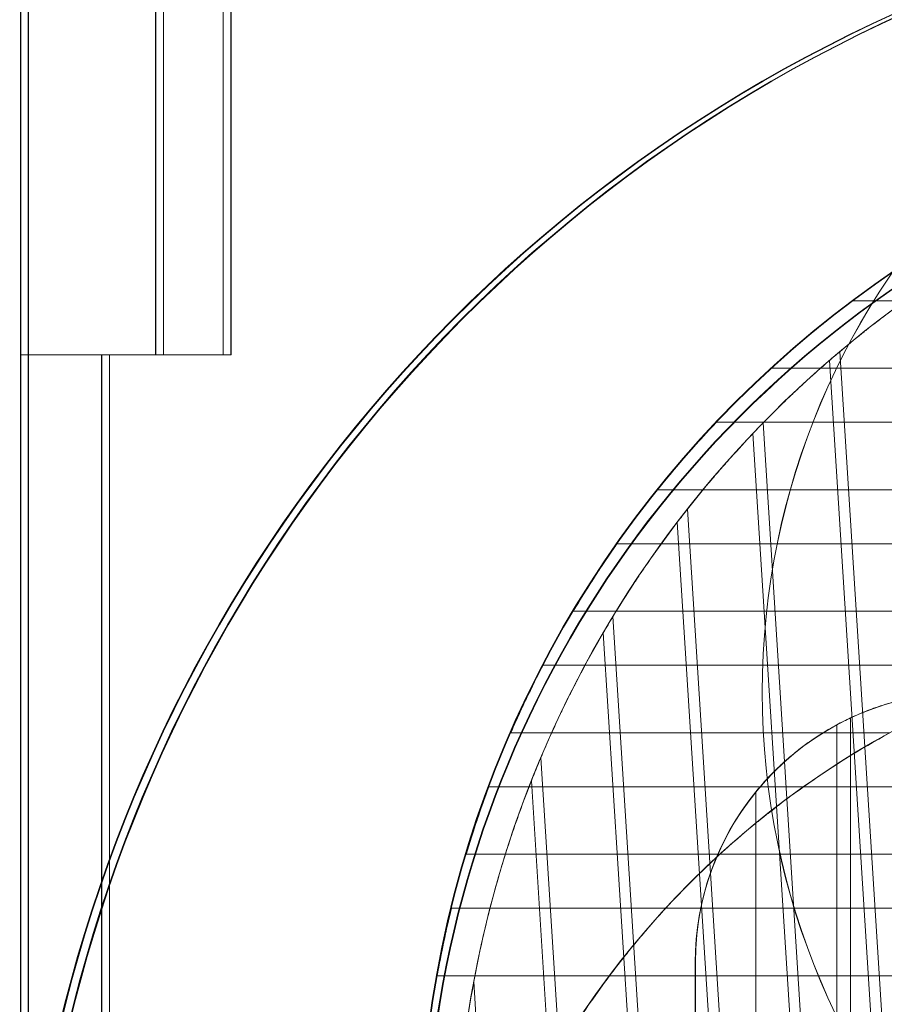
# Model space of a CAD drawing. Units: millimetres. Extents: x -213 to 444, y 7 to 290.
# Drawn here: x 397 to 403, y 163 to 170 of the extents above; entities that cross this region are included whole.
import ezdxf

# ---------------------------------------------------------------- set-up
doc = ezdxf.new("R2010")
doc.units = ezdxf.units.MM
doc.layers.add('Spigoli nascosti(ISO)', color=7, linetype='Continuous', lineweight=18)

msp = doc.modelspace()

# ---------------------------------------------------------------- linework, layer by layer
at = {"layer": 'Spigoli nascosti(ISO)'}
for p, q in [((396.8313, 173.9844), (396.8313, 159.9844)), ((396.8329, 67.9844), (396.8329, 173.9844)), ((396.8892, 173.9844), (396.8892, 81.9844)), ((396.8908, 159.9844), (396.8908, 173.9844)), ((397.832, 167.4844), (397.832, 173.4844)), ((397.8327, 173.4844), (397.8327, 167.4844)), ((397.8894, 167.4844), (397.8894, 173.4844)), ((397.8901, 167.4844), (397.8901, 173.4844)), ((398.3313, 167.4844), (398.3313, 173.4844)), ((398.332, 167.4844), (398.332, 173.4844)), ((398.3901, 167.4844), (398.3901, 173.4844)), ((398.3908, 173.4844), (398.3908, 167.4844)), ((412.7943, 167.8844), (402.9943, 167.8844)), ((396.8322, 167.4844), (396.8313, 167.4844)), ((396.8313, 167.4844), (396.8313, 159.9844)), ((396.8322, 151.9844), (396.8322, 167.4844)), ((396.8322, 167.4844), (396.8899, 167.4844)), ((396.8908, 167.4844), (396.8899, 167.4844)), ((396.8899, 167.4844), (396.8899, 151.9844)), ((396.8908, 159.9844), (396.8908, 167.4844)), ((398.3908, 167.4844), (396.8908, 167.4844)), ((397.4322, 167.4844), (397.4322, 151.9844)), ((397.4327, 167.4844), (397.4327, 151.9844)), ((397.4894, 151.9844), (397.4894, 167.4844)), ((397.4899, 167.4844), (397.4899, 151.9844)), ((403.7747, 153.7051), (402.899, 167.5071)), ((413.3971, 167.3844), (402.3915, 167.3844)), ((402.8226, 167.4419), (403.6945, 153.7)), ((413.8038, 166.9844), (401.9848, 166.9844)), ((403.1759, 153.6671), (402.3313, 166.9792)), ((402.2558, 166.9007), (403.0957, 153.662)), ((414.2393, 166.4844), (401.5493, 166.4844)), ((402.5771, 153.6291), (401.7707, 166.3401)), ((401.6962, 166.244), (402.4969, 153.624)), ((414.5396, 166.0844), (401.2491, 166.0844)), ((414.8638, 165.5844), (400.9248, 165.5844)), ((401.9657, 153.7907), (401.2198, 165.546)), ((401.1471, 165.4238), (401.8854, 153.7856)), ((404.4424, 165.1844), (400.7014, 165.1844)), ((402.9787, 164.7948), (402.9787, 152.9844)), ((403.2702, 164.6844), (400.4622, 164.6844)), ((402.8787, 152.9844), (402.8787, 164.7444)), ((401.3669, 153.7527), (400.685, 164.4997)), ((400.6153, 164.3288), (401.2866, 153.7476)), ((402.6313, 164.2844), (400.3003, 164.2844)), ((402.2787, 164.2483), (402.2787, 152.9844)), ((402.6313, 164.2844), (413.1573, 164.2844)), ((402.0114, 163.7844), (400.1321, 163.7844)), ((413.7772, 163.7844), (402.0114, 163.7844)), ((401.61, 163.3844), (400.0232, 163.3844)), ((401.61, 163.3844), (414.1787, 163.3844)), ((401.8287, 152.9844), (401.8287, 162.9844)), ((401.8308, 151.9844), (401.8308, 162.9844)), ((401.1943, 162.8844), (399.9178, 162.8844)), ((414.5943, 162.8844), (401.1943, 162.8844)), ((400.7681, 153.7147), (400.189, 162.8412))]:
    msp.add_line(p, q, dxfattribs=at)
for start, end in [(115.15066, 118.35935), (140.80503, 180)]:
    msp.add_arc((403.8287, 162.9844), 2, start, end, dxfattribs=at)
for centre, major_axis, ratio, start_param, end_param in [((407.8255, 159.9844), (0, 11), 1, 4.712389, 7.853982), ((407.8313, 159.9844), (0, 11), 1, 4.712389, 7.853982), ((407.8255, 159.9844), (0, 11), 1, 4.712389, 7.853982), ((407.8313, 159.9844), (0, 11), 1, 4.712389, 7.853982), ((407.8908, 159.9844), (0, 11), 1, 4.712389, 7.853982), ((407.8908, 159.9844), (0, 11), 1, 4.712389, 7.853982), ((407.8966, 159.9844), (0, 11), 1, 4.712389, 7.853982), ((407.8966, 159.9844), (0, 11), 1, 4.712389, 7.853982), ((408.0554, 161.3916), (-0.5065, 7.9839), 1, 4.712389, 7.853982), ((407.7894, 161.4844), (0, 8), 1, 0, 1.570796), ((407.7943, 161.4844), (0, 8), 1, 0, 1.570796), ((407.8274, 161.3844), (0, 8), 1, 4.712389, 7.853982), ((407.8327, 161.3844), (0, 8), 1, 4.712389, 7.853982), ((408.0592, 161.3916), (8.0009, 0.2535), 0.999384, 2.161121, 2.186863), ((407.7943, 161.4844), (0, 8), 1, 0.643501, 0.741435), ((407.7909, 161.4844), (5.6588, 5.6579), 0.999472, 1.428707, 1.462137), ((408.0537, 161.3916), (0.2534, -7.996), 0.999383, 3.783874, 3.810551), ((407.7986, 161.4844), (5.6597, -5.6581), 0.999272, 3.077004, 3.097855), ((408.0566, 161.3916), (0, -8), 1, 3.842218, 3.854779), ((408.0596, 161.3916), (8.0009, 0.2535), 0.999384, 2.25229, 2.279773), ((408.0533, 161.3916), (0.2534, -7.996), 0.999383, 3.8787, 3.907494), ((407.7943, 161.4844), (0, 8), 1, 0.812756, 0.895665), ((407.7914, 161.4844), (5.6588, 5.6579), 0.999472, 1.597962, 1.625829), ((408.0566, 161.3916), (0, -8), 1, 3.939162, 3.952781), ((408.06, 161.3916), (8.0009, 0.2535), 0.999384, 2.350292, 2.380242), ((407.798, 161.4844), (5.6597, -5.6581), 0.999272, 3.234122, 3.252085), ((408.0529, 161.3916), (0.2534, -7.996), 0.999383, 3.981926, 4.013821), ((408.0566, 161.3916), (0, -8), 1, 4.045488, 4.06068), ((408.0603, 161.3916), (8.0009, 0.2535), 0.999384, 2.458191, 2.491871), ((407.7943, 161.4844), (0, 8), 1, 0.958192, 1.032703), ((407.7919, 161.4844), (5.6588, 5.6579), 0.999472, 1.743398, 1.768241), ((408.0526, 161.3916), (0.2534, -7.996), 0.999383, 4.097835, 4.134697), ((407.7973, 161.4844), (5.6597, -5.6581), 0.999272, 3.372831, 3.389123), ((406.3922, 158.9844), (0, 6.5), 1, 0, 1.570796), ((408.0566, 161.3916), (0, -8), 1, 4.166364, 4.184147), ((408.0607, 161.3916), (8.0009, 0.2535), 0.999384, 2.581657, 2.621682), ((407.7943, 161.4844), (0, 8), 1, 1.089983, 1.159279), ((407.7924, 161.4844), (5.6588, 5.6579), 0.999472, 1.87519, 1.898176), ((403.8308, 162.9844), (0, 2), 1, 0, 1.570796), ((408.0522, 161.3916), (0.2534, -7.996), 0.999383, 4.235322, 4.281717), ((403.8281, 162.9844), (0, -2), 0.999383, 3.511579, 3.580555), ((407.7967, 161.4844), (5.6597, -5.6581), 0.999272, 3.50046, 3.5157), ((406.3943, 158.9844), (0, 6.5), 1, 0.501374, 0.617403), ((403.8293, 162.9844), (2.0012, 0), 0.999384, 2.06576, 2.139331), ((408.0566, 161.3916), (0, -8), 1, 4.313384, 4.336446), ((403.8277, 162.9844), (0, -2), 0.999383, 3.933369, 4.028308), ((408.0611, 161.3916), (8.0009, 0.2535), 0.999384, 2.733956, 2.787994), ((407.7943, 161.4844), (0, 8), 1, 1.213225, 1.279181), ((407.7928, 161.4844), (5.6588, 5.6579), 0.999472, 1.998431, 2.020229), ((406.3911, 158.9844), (4.5981, 4.5971), 0.999384, 1.402596, 1.438227), ((407.796, 161.4844), (5.6597, -5.6581), 0.999272, 3.621034, 3.635601), ((406.3973, 158.9844), (4.5981, -4.5971), 0.999384, 3.064495, 3.09641), ((406.3943, 158.9844), (0, 6.5), 1, 0.74001, 0.827222), ((408.0518, 161.3916), (0.2534, -7.996), 0.999383, 4.421277, 4.498516), ((407.7943, 161.4844), (0, 8), 1, 1.331005, 1.394891), ((407.7933, 161.4844), (5.6588, 5.6579), 0.999472, 2.116211, 2.137263), ((406.3916, 158.9844), (4.5981, 4.5971), 0.999384, 1.612415, 1.640771), ((406.3967, 158.9844), (4.5981, -4.5971), 0.999384, 3.256999, 3.283695), ((407.7953, 161.4844), (5.6597, -5.6581), 0.999272, 3.737154, 3.751311), ((406.3943, 158.9844), (0, 6.5), 1, 0.927295, 1.002186), ((408.0566, 161.3916), (0, -8), 1, 4.530184, 4.775749)]:
    msp.add_ellipse(centre, major_axis=major_axis, ratio=ratio, start_param=start_param, end_param=end_param, dxfattribs=at)
for centre in [(407.8255, 164.9844), (407.8258, 164.9844)]:
    msp.add_ellipse(centre, major_axis=(0, 5.5), ratio=1, dxfattribs=at)
for points, knots in [([(403.0639, 167.6425), (403.0676, 167.6455), (403.0719, 167.649), (403.0855, 167.6598), (403.0969, 167.6688), (403.1213, 167.688), (403.1344, 167.6982), (403.1586, 167.7171), (403.1716, 167.7271), (403.1961, 167.7459), (403.2074, 167.7545), (403.2211, 167.765), (403.2255, 167.7683), (403.2293, 167.7711)], [0.00513518, 0.00513518, 0.00513518, 0.00513518, 0.00747714, 0.00747714, 0.01210323, 0.01210323, 0.01672933, 0.01672933, 0.02131777, 0.02131777, 0.0259062, 0.0259062, 0.0282527, 0.0282527, 0.0282527, 0.0282527]), ([(402.783, 167.7204), (402.7797, 167.7178), (402.7763, 167.715), (402.7564, 167.699), (402.7363, 167.6826), (402.694, 167.6479), (402.6719, 167.6296), (402.6319, 167.596), (402.6105, 167.5779), (402.5701, 167.5433), (402.5511, 167.5268), (402.5285, 167.507), (402.5214, 167.5008), (402.5157, 167.4958)], [0.05876988, 0.05876988, 0.05876988, 0.05876988, 0.06042532, 0.06042532, 0.06835735, 0.06835735, 0.07628939, 0.07628939, 0.08402891, 0.08402891, 0.09176844, 0.09176844, 0.09543949, 0.09543949, 0.09543949, 0.09543949]), ([(402.4945, 167.1417), (402.4979, 167.1451), (402.5019, 167.149), (402.5152, 167.1618), (402.5266, 167.1727), (402.5511, 167.196), (402.5641, 167.2084), (402.5883, 167.2311), (402.6013, 167.2432), (402.6258, 167.2659), (402.6372, 167.2765), (402.6507, 167.2888), (402.6547, 167.2926), (402.6582, 167.2958)], [0.00519758, 0.00519758, 0.00519758, 0.00519758, 0.00746529, 0.00746529, 0.01245894, 0.01245894, 0.01745258, 0.01745258, 0.02239282, 0.02239282, 0.02733307, 0.02733307, 0.02960668, 0.02960668, 0.02960668, 0.02960668]), ([(401.8338, 166.8204), (401.8307, 166.817), (401.8274, 166.8133), (401.8127, 166.7969), (401.7988, 166.7811), (401.7691, 166.7473), (401.7534, 166.7293), (401.7256, 166.6971), (401.7112, 166.6803), (401.684, 166.6483), (401.6712, 166.6331), (401.653, 166.6113), (401.6456, 166.6024), (401.6401, 166.5958)], [0.05343612, 0.05343612, 0.05343612, 0.05343612, 0.0554101, 0.0554101, 0.06203955, 0.06203955, 0.068669, 0.068669, 0.07480559, 0.07480559, 0.08094218, 0.08094218, 0.0855531, 0.0855531, 0.0855531, 0.0855531]), ([(401.9316, 166.538), (401.9347, 166.5417), (401.9382, 166.546), (401.9512, 166.5613), (401.9627, 166.5749), (401.9872, 166.6036), (402.0002, 166.6187), (402.0242, 166.6464), (402.0372, 166.6612), (402.0617, 166.6891), (402.0733, 166.7022), (402.0864, 166.7169), (402.0901, 166.721), (402.0933, 166.7246)], [0.00529424, 0.00529424, 0.00529424, 0.00529424, 0.00746003, 0.00746003, 0.01298837, 0.01298837, 0.01851671, 0.01851671, 0.02396478, 0.02396478, 0.02941284, 0.02941284, 0.03158666, 0.03158666, 0.03158666, 0.03158666]), ([(401.3775, 165.7951), (401.3802, 165.7992), (401.3831, 165.8037), (401.3956, 165.8225), (401.4072, 165.84), (401.4318, 165.8765), (401.4448, 165.8956), (401.4685, 165.9303), (401.4814, 165.9489), (401.506, 165.9842), (401.5177, 166.0009), (401.5305, 166.0188), (401.5335, 166.0232), (401.5363, 166.0271)], [0.0054606, 0.0054606, 0.0054606, 0.0054606, 0.00747736, 0.00747736, 0.01384862, 0.01384862, 0.02021989, 0.02021989, 0.02645742, 0.02645742, 0.03269495, 0.03269495, 0.03472378, 0.03472378, 0.03472378, 0.03472378]), ([(401.1368, 165.9204), (401.1341, 165.9165), (401.1313, 165.9122), (401.1202, 165.8954), (401.11, 165.8801), (401.0884, 165.847), (401.0768, 165.8292), (401.056, 165.7968), (401.0451, 165.7798), (401.0249, 165.7478), (401.0155, 165.7328), (401.002, 165.7112), (400.9965, 165.7023), (400.9924, 165.6958)], [0.05053425, 0.05053425, 0.05053425, 0.05053425, 0.05269355, 0.05269355, 0.05860451, 0.05860451, 0.06451547, 0.06451547, 0.07013615, 0.07013615, 0.07575683, 0.07575683, 0.08016555, 0.08016555, 0.08016555, 0.08016555]), ([(400.837, 164.8382), (400.839, 164.8424), (400.8412, 164.847), (400.8529, 164.8715), (400.8646, 164.8956), (400.8891, 164.9454), (400.9019, 164.9712), (400.9253, 165.0175), (400.938, 165.0423), (400.9625, 165.0898), (400.9744, 165.1125), (400.9866, 165.1356), (400.989, 165.14), (400.9911, 165.1441)], [0.00581007, 0.00581007, 0.00581007, 0.00581007, 0.0075787, 0.0075787, 0.01549871, 0.01549871, 0.02341871, 0.02341871, 0.03106584, 0.03106584, 0.03871297, 0.03871297, 0.04050502, 0.04050502, 0.04050502, 0.04050502]), ([(400.6181, 165.0204), (400.616, 165.0161), (400.6137, 165.0114), (400.6054, 164.9944), (400.598, 164.9794), (400.5822, 164.9467), (400.5738, 164.9291), (400.5582, 164.8962), (400.5499, 164.8786), (400.5347, 164.846), (400.5278, 164.8309), (400.5182, 164.81), (400.5145, 164.8019), (400.5117, 164.7958)], [0.04876972, 0.04876972, 0.04876972, 0.04876972, 0.05104767, 0.05104767, 0.05651684, 0.05651684, 0.06198602, 0.06198602, 0.06741862, 0.06741862, 0.07285122, 0.07285122, 0.07688705, 0.07688705, 0.07688705, 0.07688705]), ([(403.1054, 164.8491), (403.114, 164.8524), (403.1244, 164.8564), (403.1536, 164.8672), (403.1763, 164.8752), (403.226, 164.8917), (403.2531, 164.9), (403.3035, 164.9144), (403.3302, 164.9215), (403.3798, 164.9336), (403.4026, 164.9386), (403.4323, 164.9448), (403.443, 164.9469), (403.4518, 164.9486)], [0.07163755, 0.07163755, 0.07163755, 0.07163755, 0.0766199, 0.0766199, 0.08457252, 0.08457252, 0.09252515, 0.09252515, 0.10029451, 0.10029451, 0.10806387, 0.10806387, 0.11307254, 0.11307254, 0.11307254, 0.11307254]), ([(402.4054, 164.3896), (402.4125, 164.3968), (402.4206, 164.4049), (402.4481, 164.4318), (402.4718, 164.4543), (402.5237, 164.5005), (402.5519, 164.5243), (402.6031, 164.5653), (402.6302, 164.5859), (402.6816, 164.6231), (402.7059, 164.6398), (402.735, 164.659), (402.7441, 164.6649), (402.7518, 164.6698)], [0.07990797, 0.07990797, 0.07990797, 0.07990797, 0.08444771, 0.08444771, 0.09470029, 0.09470029, 0.10495288, 0.10495288, 0.11438833, 0.11438833, 0.12382378, 0.12382378, 0.12844817, 0.12844817, 0.12844817, 0.12844817]), ([(400.241, 164.1204), (400.2394, 164.1159), (400.2377, 164.1108), (400.2317, 164.0937), (400.2266, 164.0789), (400.2156, 164.0465), (400.2097, 164.029), (400.1988, 163.9965), (400.1931, 163.9792), (400.1827, 163.9471), (400.178, 163.9324), (400.1711, 163.911), (400.1684, 163.9022), (400.1663, 163.8958)], [0.04765712, 0.04765712, 0.04765712, 0.04765712, 0.05001286, 0.05001286, 0.05520079, 0.05520079, 0.06038873, 0.06038873, 0.06548827, 0.06548827, 0.07058781, 0.07058781, 0.07480059, 0.07480059, 0.07480059, 0.07480059]), ([(402.1667, 163.9218), (402.1714, 163.9259), (402.1767, 163.9304), (402.198, 163.9485), (402.2176, 163.965), (402.2593, 163.9997), (402.2814, 164.0179), (402.3229, 164.0515), (402.346, 164.0699), (402.3901, 164.1047), (402.4112, 164.1211), (402.4342, 164.1388), (402.4398, 164.1431), (402.4448, 164.147)], [0.00696249, 0.00696249, 0.00696249, 0.00696249, 0.00963647, 0.00963647, 0.01752173, 0.01752173, 0.02540699, 0.02540699, 0.03354905, 0.03354905, 0.04169111, 0.04169111, 0.0443417, 0.0443417, 0.0443417, 0.0443417]), ([(400.3242, 163.444), (400.3252, 163.4475), (400.3261, 163.4509), (400.3457, 163.5246), (400.3719, 163.6173), (400.4165, 163.7656), (400.4433, 163.8502), (400.465, 163.9155), (400.4662, 163.9191), (400.4674, 163.9226)], [0.0065044, 0.0065044, 0.0065044, 0.0065044, 0.00765764, 0.00765764, 0.03185755, 0.03185755, 0.05412331, 0.05412331, 0.05537491, 0.05537491, 0.05537491, 0.05537491]), ([(401.3002, 163.0218), (401.304, 163.0267), (401.3085, 163.0323), (401.3232, 163.0507), (401.3359, 163.0665), (401.3632, 163.1001), (401.3778, 163.118), (401.4053, 163.1511), (401.4204, 163.1691), (401.449, 163.2028), (401.4624, 163.2185), (401.4782, 163.2368), (401.4829, 163.2423), (401.4871, 163.247)], [0.00672053, 0.00672053, 0.00672053, 0.00672053, 0.00967736, 0.00967736, 0.01608635, 0.01608635, 0.02249534, 0.02249534, 0.02901598, 0.02901598, 0.03553661, 0.03553661, 0.03848115, 0.03848115, 0.03848115, 0.03848115]), ([(399.9849, 163.2204), (399.9838, 163.2158), (399.9827, 163.2105), (399.9789, 163.1933), (399.9757, 163.1786), (399.9687, 163.1464), (399.9651, 163.1289), (399.9583, 163.0963), (399.9547, 163.079), (399.9483, 163.0469), (399.9454, 163.0323), (399.9412, 163.0109), (399.9395, 163.0022), (399.9383, 162.9958)], [0.04697622, 0.04697622, 0.04697622, 0.04697622, 0.04938101, 0.04938101, 0.0543951, 0.0543951, 0.05940918, 0.05940918, 0.06438469, 0.06438469, 0.06936021, 0.06936021, 0.07352798, 0.07352798, 0.07352798, 0.07352798])]:
    msp.add_open_spline(points, degree=3, knots=knots, dxfattribs=at)

doc.saveas('drawing.dxf')
